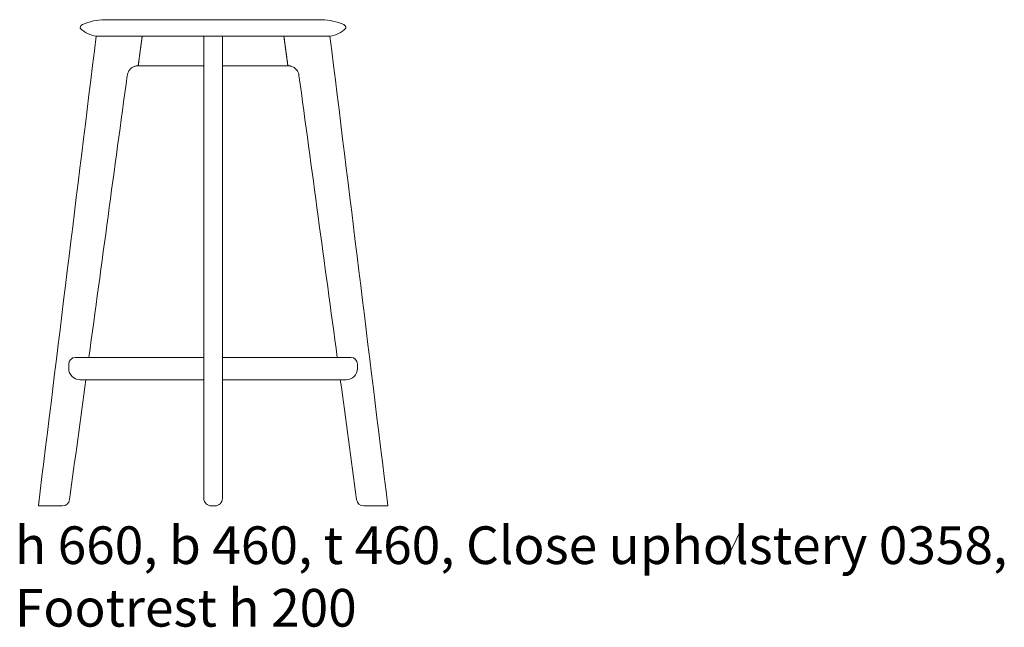
# Model space of a CAD drawing. Units: inches. Extents: x -52 to 262, y 62 to 234.
# Drawn here: x -52 to 14, y 66 to 107 of the extents above; entities that cross this region are included whole.
import ezdxf

# ---------------------------------------------------------------- set-up
doc = ezdxf.new("R2010")
doc.units = ezdxf.units.IN
doc.header["$MEASUREMENT"] = 0
doc.layers.add('1_20', color=7, linetype='Continuous')

# ---------------------------------------------------------------- blocks, each defined once
blk = doc.blocks.new('block 2')
at = {"layer": '1_20', "color": 7, "true_color": 0xffffff, "char_height": 2.53904, "attachment_point": 7}
for s, insert in [('\\fUnivers LT Std 47 Light Condensed|b0|i0|c0|p34;\\W1;h 660, b 460, t 460, Close upholstery 0358, ', (-52.179, 70.695)), ('\\fUnivers LT Std 47 Light Condensed|b0|i0|c0|p34;\\W1;Footrest h 200', (-52.179, 66.48))]:
    blk.add_mtext(s, dxfattribs=dict(at, insert=insert))
blk = doc.blocks.new('block 3')
at = {"layer": '1_20', "color": 7, "lineweight": 9, "true_color": 0xffffff}
blk.add_lwpolyline([(-4.387, 70.665), (-3.187, 73.165)], dxfattribs=at)
blk = doc.blocks.new('block 6')
at = {"layer": '1_20', "color": 7, "lineweight": 9, "true_color": 0xffffff}
blk.add_open_spline([(-47.197, 84.611), (-46.336, 90.945), (-45.474, 97.279), (-44.613, 103.612), (-44.609, 103.64), (-44.603, 103.67), (-44.595, 103.703), (-44.586, 103.735), (-44.575, 103.769), (-44.559, 103.806), (-44.544, 103.842), (-44.525, 103.878), (-44.503, 103.912), (-44.481, 103.947), (-44.457, 103.98), (-44.429, 104.011), (-44.401, 104.041), (-44.371, 104.07), (-44.339, 104.096), (-44.306, 104.122), (-44.272, 104.145), (-44.236, 104.165), (-44.2, 104.185), (-44.168, 104.201), (-44.139, 104.211), (-44.111, 104.221), (-44.082, 104.231), (-44.054, 104.238), (-44.025, 104.246), (-43.995, 104.252), (-43.961, 104.256), (-43.928, 104.259), (-43.897, 104.261), (-43.869, 104.261), (-43.779, 104.928), (-43.688, 105.594), (-43.597, 106.261), (-44.632, 106.261), (-45.667, 106.261), (-46.702, 106.261), (-48.003, 95.711), (-49.303, 85.161), (-50.603, 74.611), (-50.067, 74.611), (-49.53, 74.611), (-48.994, 74.611), (-48.703, 74.611), (-48.538, 74.755), (-48.498, 75.044), (-48.133, 77.733), (-47.767, 80.422), (-47.401, 83.111)], degree=3, knots=[0, 0, 0, 0, 1, 1, 1, 2, 2, 2, 3, 3, 3, 4, 4, 4, 5, 5, 5, 6, 6, 6, 7, 7, 7, 8, 8, 8, 9, 9, 9, 10, 10, 10, 11, 11, 11, 12, 12, 12, 13, 13, 13, 14, 14, 14, 15, 15, 15, 16, 16, 16, 17, 17, 17, 17], dxfattribs=at)
blk = doc.blocks.new('block 7')
at = {"layer": '1_20', "color": 7, "lineweight": 9, "true_color": 0xffffff}
blk.add_lwpolyline([(-39.452, 106.261), (-43.597, 106.261), (-43.869, 104.261), (-39.452, 104.261), (-39.452, 106.261)], dxfattribs=at)
blk = doc.blocks.new('block 8')
at = {"layer": '1_20', "color": 7, "lineweight": 9, "true_color": 0xffffff}
blk.add_lwpolyline([(-34.057, 106.261), (-38.202, 106.261), (-38.202, 104.261), (-33.785, 104.261), (-34.057, 106.261)], dxfattribs=at)
blk = doc.blocks.new('block 9')
at = {"layer": '1_20', "color": 7, "lineweight": 9, "true_color": 0xffffff}
blk.add_open_spline([(-38.202, 83.111), (-38.202, 83.111), (-29.852, 83.111), (-29.852, 83.111), (-29.438, 83.111), (-29.102, 83.447), (-29.102, 83.861), (-29.102, 83.861), (-29.102, 84.161), (-29.102, 84.161), (-29.102, 84.41), (-29.304, 84.611), (-29.552, 84.611), (-29.552, 84.611), (-38.202, 84.611), (-38.202, 84.611), (-38.202, 84.611), (-38.202, 83.111), (-38.202, 83.111)], degree=3, knots=[0, 0, 0, 0, 1, 1, 1, 2, 2, 2, 3, 3, 3, 4, 4, 4, 5, 5, 5, 6, 6, 6, 6], dxfattribs=at)
blk = doc.blocks.new('block 10')
at = {"layer": '1_20', "color": 7, "lineweight": 9, "true_color": 0xffffff}
blk.add_open_spline([(-39.452, 84.611), (-39.452, 84.611), (-48.103, 84.611), (-48.103, 84.611), (-48.351, 84.611), (-48.553, 84.41), (-48.553, 84.161), (-48.553, 84.161), (-48.553, 83.861), (-48.553, 83.861), (-48.553, 83.447), (-48.217, 83.111), (-47.803, 83.111), (-47.803, 83.111), (-39.452, 83.111), (-39.452, 83.111), (-39.452, 83.111), (-39.452, 84.611), (-39.452, 84.611)], degree=3, knots=[0, 0, 0, 0, 1, 1, 1, 2, 2, 2, 3, 3, 3, 4, 4, 4, 5, 5, 5, 6, 6, 6, 6], dxfattribs=at)
blk = doc.blocks.new('block 11')
at = {"layer": '1_20', "color": 7, "lineweight": 9, "true_color": 0xffffff}
blk.add_open_spline([(-38.952, 74.611), (-38.952, 74.611), (-38.702, 74.611), (-38.702, 74.611), (-38.426, 74.611), (-38.202, 74.835), (-38.202, 75.111), (-38.202, 75.111), (-38.202, 106.261), (-38.202, 106.261), (-38.202, 106.261), (-39.452, 106.261), (-39.452, 106.261), (-39.452, 106.261), (-39.452, 75.111), (-39.452, 75.111), (-39.452, 74.835), (-39.228, 74.611), (-38.952, 74.611)], degree=3, knots=[0, 0, 0, 0, 1, 1, 1, 2, 2, 2, 3, 3, 3, 4, 4, 4, 5, 5, 5, 6, 6, 6, 6], dxfattribs=at)
blk = doc.blocks.new('block 12')
at = {"layer": '1_20', "color": 7, "lineweight": 18, "true_color": 0xffffff}
blk.add_open_spline([(-46.131, 107.361), (-46.648, 107.357), (-47.158, 107.245), (-47.629, 107.032), (-47.719, 106.992), (-47.777, 106.904), (-47.777, 106.805), (-47.777, 106.805), (-47.777, 106.796), (-47.777, 106.796), (-47.497, 106.485), (-47.108, 106.293), (-46.691, 106.261), (-46.691, 106.261), (-30.964, 106.261), (-30.964, 106.261), (-30.546, 106.293), (-30.157, 106.484), (-29.877, 106.796), (-29.877, 106.796), (-29.877, 106.805), (-29.877, 106.805), (-29.878, 106.904), (-29.936, 106.992), (-30.026, 107.032), (-30.491, 107.242), (-30.994, 107.354), (-31.504, 107.361), (-31.504, 107.361), (-38.623, 107.361), (-38.623, 107.361), (-38.623, 107.361), (-46.131, 107.361), (-46.131, 107.361)], degree=3, knots=[0, 0, 0, 0, 1, 1, 1, 2, 2, 2, 3, 3, 3, 4, 4, 4, 5, 5, 5, 6, 6, 6, 7, 7, 7, 8, 8, 8, 9, 9, 9, 10, 10, 10, 11, 11, 11, 11], dxfattribs=at)
blk = doc.blocks.new('block 13')
at = {"layer": '1_20', "color": 7, "lineweight": 18, "true_color": 0xffffff}
blk.add_open_spline([(-48.994, 74.611), (-48.744, 74.611), (-48.532, 74.796), (-48.498, 75.044)], degree=3, dxfattribs=at)
blk = doc.blocks.new('block 14')
at = {"layer": '1_20', "color": 7, "lineweight": 9, "true_color": 0xffffff}
blk.add_open_spline([(-30.458, 84.611), (-31.319, 90.945), (-32.181, 97.279), (-33.042, 103.612), (-33.046, 103.64), (-33.052, 103.67), (-33.06, 103.703), (-33.068, 103.735), (-33.08, 103.769), (-33.096, 103.806), (-33.111, 103.842), (-33.13, 103.878), (-33.151, 103.912), (-33.173, 103.947), (-33.198, 103.98), (-33.226, 104.011), (-33.253, 104.041), (-33.283, 104.07), (-33.316, 104.096), (-33.348, 104.122), (-33.382, 104.145), (-33.418, 104.165), (-33.454, 104.185), (-33.487, 104.201), (-33.515, 104.211), (-33.544, 104.221), (-33.572, 104.231), (-33.601, 104.238), (-33.629, 104.246), (-33.66, 104.252), (-33.693, 104.256), (-33.726, 104.259), (-33.757, 104.261), (-33.785, 104.261), (-33.876, 104.928), (-33.967, 105.594), (-34.057, 106.261), (-33.022, 106.261), (-31.987, 106.261), (-30.952, 106.261), (-29.652, 95.711), (-28.352, 85.161), (-27.052, 74.611), (-27.588, 74.611), (-28.124, 74.611), (-28.661, 74.611), (-28.952, 74.611), (-29.117, 74.755), (-29.156, 75.044), (-29.522, 77.733), (-29.888, 80.422), (-30.254, 83.111)], degree=3, knots=[0, 0, 0, 0, 1, 1, 1, 2, 2, 2, 3, 3, 3, 4, 4, 4, 5, 5, 5, 6, 6, 6, 7, 7, 7, 8, 8, 8, 9, 9, 9, 10, 10, 10, 11, 11, 11, 12, 12, 12, 13, 13, 13, 14, 14, 14, 15, 15, 15, 16, 16, 16, 17, 17, 17, 17], dxfattribs=at)

msp = doc.modelspace()

# ---------------------------------------------------------------- block references
at = {"layer": '1_20'}
for name in ['block 12', 'block 6', 'block 7', 'block 11', 'block 8', 'block 14', 'block 10', 'block 9', 'block 13', 'block 2', 'block 3']:
    msp.add_blockref(name, (0, 0), dxfattribs=at)

doc.saveas('drawing.dxf')
